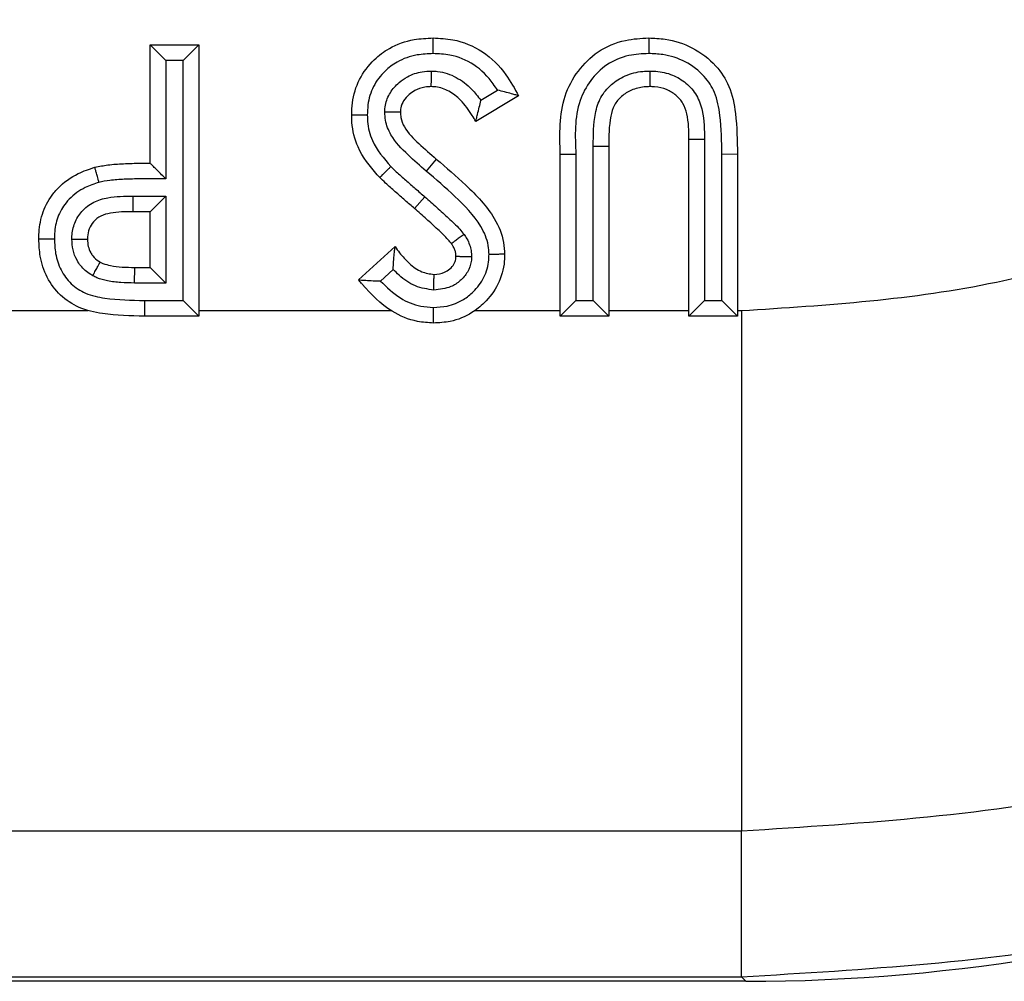
# Model space of a CAD drawing. Units: inches. Extents: x 0.5 to 8, y 0.3 to 10.7.
# Drawn here: x 2.4 to 2.4, y 5.1 to 5.2 of the extents above; entities that cross this region are included whole.
import ezdxf

# ---------------------------------------------------------------- set-up
doc = ezdxf.new("R2010")
doc.units = ezdxf.units.IN
doc.header["$MEASUREMENT"] = 0

msp = doc.modelspace()

# ---------------------------------------------------------------- linework, layer by layer
at = {"color": 7, "linetype": 'Continuous', "lineweight": 25}
for p, q in [((2.360043415114354, 5.151381526942026), (2.360043415114354, 5.15894919075969)), ((2.360043415114354, 5.15894919075969), (2.361043415114353, 5.157949190759631)), ((2.360043415114354, 5.15894919075969), (2.363159511980451, 5.15894919075969)), ((2.363159511980451, 5.15894919075969), (2.36215951198045, 5.157949190759632)), ((2.363159511980451, 5.15894919075969), (2.363159511980451, 5.141588079648579)), ((2.361043415114353, 5.157949190759632), (2.361043415114353, 5.150382863014782)), ((2.36215951198045, 5.157949190759632), (2.361043415114353, 5.157949190759632)), ((2.36215951198045, 5.142588079648521), (2.36215951198045, 5.157949190759632)), ((2.383636719957659, 5.155697460213037), (2.3808962240531, 5.154052467112966)), ((2.381219147389166, 5.155412624056798), (2.382288634669713, 5.156054587868598)), ((2.388423756994741, 5.142588079648579), (2.388423756994741, 5.152475492254639)), ((2.388423756994741, 5.152475492254639), (2.389423756994696, 5.152470074173151)), ((2.389423756994696, 5.152470074173151), (2.389423756994696, 5.141588079648579)), ((2.395543060122558, 5.152883930789888), (2.394543058988998, 5.15288393078818)), ((2.394543058988998, 5.141588079648579), (2.394543058988998, 5.15288393078818)), ((2.395543060122558, 5.152883930789888), (2.395543058989043, 5.142588079648579)), ((2.386307660128599, 5.151944928384333), (2.387307662255208, 5.151944928379949)), ((2.386307660128599, 5.141588079648579), (2.386307660128599, 5.151944928384333)), ((2.387307662255208, 5.151944928379949), (2.387307660128644, 5.142588079648579)), ((2.397659155855095, 5.151944928384333), (2.396659155855139, 5.151934865054544)), ((2.396659155855139, 5.142588079648579), (2.396659155855139, 5.151934865054544)), ((2.397659155855095, 5.151944928384333), (2.397659155855095, 5.141588079648579)), ((2.378371350922758, 5.151638883156413), (2.377726128764916, 5.150874887611404)), ((2.35893461711917, 5.149265430075871), (2.361043415114353, 5.149265430075871)), ((2.360043415114354, 5.148265430075929), (2.361043415114353, 5.149265430075871)), ((2.361043415114353, 5.149265430075871), (2.361043415114353, 5.143704176514618)), ((2.377644956144784, 5.149217371828229), (2.376983714037075, 5.148467141703422)), ((2.360043415114354, 5.148265430075929), (2.358940956736505, 5.148265430075929)), ((2.360043415114354, 5.144704176514676), (2.360043415114354, 5.148265430075929)), ((2.373398115969055, 5.143907763364747), (2.375728233045266, 5.146039646600146)), ((2.359047660254579, 5.143704176514618), (2.359062679270337, 5.144704176514676)), ((2.359062679270337, 5.144704176514676), (2.360043415114354, 5.144704176514676)), ((2.360043415114354, 5.144704176514676), (2.361043415114353, 5.143704176514618)), ((2.375612600421989, 5.144578459023259), (2.374799853840837, 5.143834856554234)), ((2.361043415114353, 5.143704176514618), (2.359047660254579, 5.143704176514618)), ((2.359681725344393, 5.142588089667582), (2.36215951198045, 5.142588079648521)), ((2.359681725344393, 5.142588089667582), (2.359681725299539, 5.141588079648579)), ((2.363159511980451, 5.141588079648579), (2.36215951198045, 5.142588079648521)), ((2.386307660128599, 5.141588079648579), (2.387307660128644, 5.142588079648579)), ((2.387307660128644, 5.142588079648579), (2.388423756994741, 5.142588079648579)), ((2.388423756994741, 5.142588079648579), (2.389423756994696, 5.141588079648579)), ((2.395543058989043, 5.142588079648579), (2.394543058988998, 5.141588079648579)), ((2.395543058989043, 5.142588079648579), (2.396659155855139, 5.142588079648579)), ((2.397659155855095, 5.141588079648579), (2.396659155855139, 5.142588079648579)), ((2.334001748447688, 5.141941370888274), (2.356080052797895, 5.141941370960093)), ((2.363159511980451, 5.141941370888274), (2.375480440990093, 5.141941370991928)), ((2.380844135072611, 5.141941370787109), (2.386307660128599, 5.141941370888274)), ((2.389423756994696, 5.141941370888274), (2.394543058988998, 5.141941370888274)), ((2.397659155855095, 5.141941370888274), (2.397906125492162, 5.141941370888274)), ((2.397906125492162, 5.141941370888274), (2.3979061415446, 5.10861311438306)), ((2.363159511980451, 5.141588079648579), (2.359681725299539, 5.141588079648579)), ((2.389423756994696, 5.141588079648579), (2.386307660128599, 5.141588079648579)), ((2.397659155855095, 5.141588079648579), (2.394543058988998, 5.141588079648579)), ((2.3979061415446, 5.10861311438306), (2.131794187776868, 5.10861311438306)), ((2.3979061415446, 5.099293591991761), (2.3979061415446, 5.10861311438306)), ((2.398197037137626, 5.099002696398736), (1.648188152519266, 5.099002696398736)), ((1.648479048112291, 5.099293591991761), (2.3979061415446, 5.099293591991761)), ((2.398197037137626, 5.099002696398736), (2.3979061415446, 5.099293591991761))]:
    msp.add_line(p, q, dxfattribs=at)
msp.add_arc((2.398375757912248, 5.149015451720427), 0.03944193296781534, 179.6368636233542, 181.089593278565, dxfattribs=at)
msp.add_ellipse((2.39818815235011, 5.215673805543738), major_axis=(0.08250207363193729, -0.08250207363193775), ratio=0.9999238504775622, start_param=5.497825219993089, end_param=6.186010037311479, dxfattribs=at)
for points, knots in [([(2.397906125492162, 5.141941370888274), (2.40339509515458, 5.142290311171638), (2.413044891659899, 5.142903760130927), (2.426234408934043, 5.147243886926005), (2.437374261104853, 5.15292030412521), (2.447381121956812, 5.160459379825759), (2.456007308819537, 5.169535659692235), (2.462962426203101, 5.179952392243118), (2.468069704851557, 5.19136439749558), (2.471296199654879, 5.203488017368392), (2.471712462227655, 5.211799970009754), (2.471920587004584, 5.215955816349248)], [0, 0, 0, 0, 0.1415052305938756, 0.2487710378540752, 0.3560364754903581, 0.4634418360342474, 0.5708376126214415, 0.6781423815816839, 0.7854337680592788, 0.8927202393873097, 1, 1, 1, 1]), ([(2.505248843510786, 5.215955816349248), (2.50494793661014, 5.209932092114776), (2.504346109823818, 5.197884383704203), (2.499669737173414, 5.180308143412323), (2.492268406891792, 5.163758768078035), (2.482183635184202, 5.148646744902684), (2.469671606204778, 5.135478679817846), (2.455155083034658, 5.124536777513948), (2.438991098967047, 5.116301752584572), (2.419859774490028, 5.11000450249979), (2.40586419329782, 5.109117483690376), (2.3979061415446, 5.10861311438306)], [0, 0, 0, 0, 0.1072154179629727, 0.2144354625903946, 0.3217290220967786, 0.4290318080280195, 0.5364683414218668, 0.6439114823871616, 0.7512283829405972, 0.8585455383308529, 0.9999999999999999, 0.9999999999999999, 0.9999999999999999, 0.9999999999999999]), ([(2.3979061415446, 5.099293591991761), (2.405855676394745, 5.09976339676765), (2.421546160057619, 5.100690679218736), (2.443811745124467, 5.107941644810704), (2.463730091503662, 5.118761341520345), (2.480884486792729, 5.132977612076673), (2.495100759605847, 5.150132054684081), (2.505920444942995, 5.170050522941075), (2.513171309419625, 5.192316032085277), (2.514098572735862, 5.208006381779029), (2.514568365902087, 5.215955816349248)], [0, 0, 0, 0, 0.1301216772740005, 0.2568291214443048, 0.3801219863717806, 0.4999999993036028, 0.6198796484346938, 0.7431730586295489, 0.8698799576718889, 1, 1, 1, 1]), ([(2.372952959273898, 5.154452412581271), (2.372962471342127, 5.154718608079659), (2.372990438891943, 5.155501280752179), (2.373381293942558, 5.156781532621252), (2.374266977444043, 5.157957250076442), (2.375464792405769, 5.158861838452131), (2.376789012024774, 5.159330383081308), (2.37775788777582, 5.159375384391028), (2.378166161508585, 5.159394347454846)], [0, 0, 0, 0, 0.09934681796039932, 0.292101256371437, 0.4884057718169786, 0.6386517653848748, 0.8477317732281253, 1, 1, 1, 1]), ([(2.378166161508585, 5.159394347454846), (2.378590200442559, 5.159373352788911), (2.379699336194253, 5.159318438174427), (2.381421373856701, 5.158609392004791), (2.382791694306692, 5.157225738529685), (2.383382665019882, 5.156156933428077), (2.383636719957659, 5.155697460213037)], [0, 0, 0, 0, 0.1819695237983277, 0.4759678614218699, 0.7747215735268022, 1, 1, 1, 1]), ([(2.378166888079962, 5.158394177027835), (2.378166859337917, 5.158433969463667), (2.378166805987338, 5.158507831621732), (2.378166673325938, 5.158691044465021), (2.378166496007233, 5.158935160009549), (2.378166311322781, 5.159188766071988), (2.378166185669954, 5.159361192912719), (2.378166169562382, 5.159383295931009), (2.378166161508585, 5.159394347454846)], [0, 0, 0, 0, 0.0762458100867049, 0.1415263971279458, 0.3561789430690487, 0.570796773551283, 0.7853981014669594, 1, 1, 1, 1]), ([(2.386307660128599, 5.151944928384333), (2.386267273030553, 5.153221793561728), (2.386207347857603, 5.155116368074179), (2.387384848080084, 5.15731628757675), (2.388701803367863, 5.158619272900087), (2.390336772572337, 5.159312269406924), (2.391473802973578, 5.159369307127432), (2.391972974631804, 5.159394347454846)], [0, 0, 0, 0, 0.3493116388197743, 0.5182982036996101, 0.6823470130538135, 0.8605460609838256, 1, 1, 1, 1]), ([(2.391972974631804, 5.159394347454846), (2.391972995092784, 5.159383295953464), (2.391973036014688, 5.159361192981007), (2.391973355241207, 5.159188767155812), (2.391973824522799, 5.158935160919472), (2.391974275904961, 5.158690758692872), (2.391974613516559, 5.158507523688212), (2.391974749358937, 5.158433660434398), (2.391974821980305, 5.158394173121277)], [0, 0, 0, 0, 0.2146004051219279, 0.4292002216757022, 0.6438170600190654, 0.8584697064685456, 0.9243378712911245, 1, 1, 1, 1]), ([(2.391972974631804, 5.159394347454846), (2.392324378685649, 5.159379868713751), (2.393287257908634, 5.159340195639913), (2.394833235228917, 5.15883373558305), (2.396258558754777, 5.157749391094417), (2.397236826045529, 5.156264270412173), (2.397611546119355, 5.154283410173224), (2.39764138078225, 5.152817999479908), (2.397659155855095, 5.151944928384333)], [0, 0, 0, 0, 0.09818883923326453, 0.2690463931538423, 0.4451123179644263, 0.5896519922427043, 0.7555204241830856, 1, 1, 1, 1]), ([(2.378166888079962, 5.158394177027835), (2.377822168424328, 5.158378897989259), (2.37702323346095, 5.15834348672702), (2.375941604458735, 5.157967859296033), (2.37499119274998, 5.157245716199455), (2.37428845471865, 5.156320012954554), (2.373981979758271, 5.155300952964684), (2.373960569363624, 5.154672639927802), (2.373953173594396, 5.154455602442034)], [0, 0, 0, 0, 0.1597413244608208, 0.3702223738108423, 0.5179089228906373, 0.7086452049943484, 0.8993576315269869, 1, 1, 1, 1]), ([(2.382288634669713, 5.156054587868598), (2.382199228011793, 5.156187813850565), (2.381787399757403, 5.156801484296026), (2.38086656535907, 5.157752481721615), (2.379438845033424, 5.158333496903753), (2.37852534878304, 5.158377076260484), (2.378166888079962, 5.158394177027835)], [0, 0, 0, 0, 0.09720281004887787, 0.4477391786651385, 0.7832899672932377, 1, 1, 1, 1]), ([(2.391974821980305, 5.158394173121277), (2.391547500257489, 5.158374051931229), (2.390608934986274, 5.158329857945326), (2.38926116869917, 5.157766247585135), (2.388201989428631, 5.15670805072597), (2.387179444698363, 5.154804330701482), (2.387254692374275, 5.153126219025613), (2.387307662255208, 5.151944928379949)], [0, 0, 0, 0, 0.1397127619394927, 0.3068637499580564, 0.464121634202012, 0.6227735556370918, 1, 1, 1, 1]), ([(2.396659155855139, 5.151934865054544), (2.396641650224884, 5.15276761892925), (2.39661355786468, 5.154103990226251), (2.39630820506869, 5.155849135716167), (2.395506416642492, 5.157060642848267), (2.394355232490192, 5.157933819007078), (2.393077336685944, 5.158349670489774), (2.392275648962837, 5.158382030342335), (2.391974821980305, 5.158394173121277)], [0, 0, 0, 0, 0.2730131901399624, 0.4381210368250585, 0.5697032807400465, 0.7380044263808871, 0.9016882314937208, 1, 1, 1, 1]), ([(2.375067380298071, 5.154633472025661), (2.375076553587832, 5.154787647981776), (2.375102765375542, 5.155228190855401), (2.375388511662681, 5.155917414178632), (2.375917286211441, 5.156513230225429), (2.376604156829453, 5.156997027229184), (2.377329108138425, 5.157245564715586), (2.377860446431206, 5.157270189373249), (2.378056353711239, 5.157279268616681)], [0, 0, 0, 0, 0.1046751020225651, 0.2990989736908451, 0.4923265379331541, 0.6390556650649688, 0.8669178866630115, 1, 1, 1, 1]), ([(2.378051394548115, 5.156278250588749), (2.378051449283084, 5.156289298963276), (2.378051558752142, 5.156311395534728), (2.378052412503787, 5.156483727189503), (2.378053668753254, 5.156737303918229), (2.378054946148653, 5.156995149000831), (2.378055860559756, 5.157179724900956), (2.378056227907042, 5.157253874761813), (2.378056353711239, 5.157279268616681)], [0, 0, 0, 0, 0.2143756933291839, 0.4287479405530548, 0.6432198210429068, 0.8579015623893035, 0.9513360232919216, 0.9999999999999999, 0.9999999999999999, 0.9999999999999999, 0.9999999999999999]), ([(2.378056353711238, 5.157279268616681), (2.378189922676487, 5.157273021527623), (2.378739933651564, 5.157247297232029), (2.379677891547721, 5.156927836511037), (2.380586321924198, 5.156218628596477), (2.381030574389392, 5.155652801960963), (2.381219147389166, 5.155412624056798)], [0, 0, 0, 0, 0.1053380325225306, 0.4337614944645879, 0.7596472682942474, 1, 1, 1, 1]), ([(2.388423756994741, 5.152475492254639), (2.388423359040454, 5.153176561345492), (2.388422758147222, 5.154235144417063), (2.388841190784097, 5.155610515495776), (2.38953926704704, 5.156440031770395), (2.390474629963529, 5.157035217806713), (2.391351512830836, 5.157258321286754), (2.391891998379185, 5.157274242771508), (2.392039466648031, 5.157278586853973)], [0, 0, 0, 0, 0.3038783925833624, 0.458842825052987, 0.6144489160976722, 0.7645853319385794, 0.935768507287521, 1, 1, 1, 1]), ([(2.392039466648031, 5.157278586853973), (2.392168110027307, 5.157275594481839), (2.392660138280075, 5.157264149418431), (2.393484210703536, 5.15707911983133), (2.394394200974763, 5.156534247386627), (2.395084801924127, 5.155742996216534), (2.39552414130821, 5.154480447457903), (2.395535656124069, 5.153508737756106), (2.395543060122558, 5.152883930789888)], [0, 0, 0, 0, 0.06012738784555671, 0.2299719873008717, 0.3871638954938791, 0.5487145699248931, 0.7098245700921375, 1, 1, 1, 1]), ([(2.392039466648031, 5.157278586853973), (2.392039569211847, 5.157245098680243), (2.392039795571287, 5.157171189922741), (2.392040358210199, 5.156987482339638), (2.392041124074423, 5.156737419540045), (2.392041900806305, 5.156483808332482), (2.392042428827625, 5.156311403761763), (2.39204249651943, 5.156289301666037), (2.392042530365422, 5.156278250588749)], [0, 0, 0, 0, 0.06417852524114348, 0.1416426914522109, 0.3563004043289783, 0.5708885843137532, 0.7854437209101098, 1, 1, 1, 1]), ([(2.378051394548115, 5.156278250588749), (2.377910814143422, 5.156272079079367), (2.37754594756587, 5.156256061359747), (2.377052302485659, 5.156088998473047), (2.376599792145048, 5.155766837855674), (2.376266937428325, 5.155399757263059), (2.37608831940097, 5.154983323125211), (2.376074250017469, 5.154727644312705), (2.376069056139995, 5.154633257488679)], [0, 0, 0, 0, 0.1481943091054429, 0.3846279322790427, 0.535601885247175, 0.7309309348534518, 0.9006700075999788, 1, 1, 1, 1]), ([(2.3808962240531, 5.154052467112966), (2.380822335067101, 5.154181103779252), (2.380544431911726, 5.154664917908979), (2.380017948233222, 5.155373503739949), (2.379219129524991, 5.156018919802213), (2.378535662319393, 5.156256042729772), (2.378149529009445, 5.156273750276304), (2.378051394548115, 5.156278250588749)], [0, 0, 0, 0, 0.1176892015273367, 0.4426397251977673, 0.6936982184996525, 0.9221544488452185, 1, 1, 1, 1]), ([(2.392042530365422, 5.156278250588749), (2.391924103288186, 5.156274949090143), (2.391521535577181, 5.156263726346424), (2.390877973303177, 5.156102540338585), (2.39021839802366, 5.155682561349226), (2.389729375256379, 5.155108517660937), (2.389414615600736, 5.154003176220418), (2.389419924246539, 5.15311286389111), (2.389423756994696, 5.152470074173151)], [0, 0, 0, 0, 0.06663054000953515, 0.2264963773538864, 0.3652409565792776, 0.5012479911326416, 0.6399098916661098, 1, 1, 1, 1]), ([(2.394543058988998, 5.15288393078818), (2.394540524519549, 5.153441641961297), (2.394536914428724, 5.154236044114878), (2.394208361172603, 5.155221938362301), (2.393734617563283, 5.155758660749083), (2.393103474852264, 5.156137311923111), (2.392508802858412, 5.156267860535204), (2.392144814505365, 5.156275971368537), (2.392042530365422, 5.156278250588749)], [0, 0, 0, 0, 0.3425913635896653, 0.4879861300112045, 0.6308305600716381, 0.7748940339191654, 0.9367431129494252, 0.9999999999999999, 0.9999999999999999, 0.9999999999999999, 0.9999999999999999]), ([(2.383636719957659, 5.155697460213037), (2.383626991594033, 5.155700200619243), (2.383607576437951, 5.15570566972137), (2.383450319964818, 5.155749940744034), (2.383169989073631, 5.155828488956574), (2.382767022773468, 5.155937826554676), (2.382450481116595, 5.156016675734362), (2.382296072056974, 5.156052845678827), (2.382288634669713, 5.156054587868598)], [0, 0, 0, 0, 0.1433589537305855, 0.2861053070541822, 0.4826525869279127, 0.7480860023136692, 0.9878661138025464, 1, 1, 1, 1]), ([(2.3808962240531, 5.154052467112966), (2.380898760942233, 5.154062233518957), (2.38090382237511, 5.154081718804202), (2.380945002228651, 5.154240389474547), (2.38101939329697, 5.154529452456202), (2.381118859263744, 5.154937395574596), (2.381187528258391, 5.155256819634781), (2.381217625388492, 5.155405124342876), (2.381219147389166, 5.155412624056798)], [0, 0, 0, 0, 0.1405696933067305, 0.2804553254811276, 0.4802796203995956, 0.7592307871949947, 0.9878243904708337, 1, 1, 1, 1]), ([(2.373953173594396, 5.154455602442034), (2.373915829852342, 5.154455483456143), (2.373841956330263, 5.154455248077834), (2.37365856114005, 5.154454663508077), (2.373412141501243, 5.154453877644436), (2.373158532756082, 5.154453068522296), (2.372986113420828, 5.154452518369425), (2.372964010668784, 5.154452447844029), (2.372952959273898, 5.154452412581271)], [0, 0, 0, 0, 0.07156033975477932, 0.1415609161837525, 0.3562145202380175, 0.5708235587367088, 0.7854114130909345, 1, 1, 1, 1]), ([(2.374747497201248, 5.150470346831628), (2.374695007805427, 5.150527013119212), (2.374153662831785, 5.151111436115109), (2.3733212493809, 5.152194937322873), (2.372972664845238, 5.153602497967225), (2.372956573481414, 5.1542965293677), (2.372952959273898, 5.154452412581271)], [0, 0, 0, 0, 0.0518206799899768, 0.5344482291010352, 0.8954345493862448, 1, 1, 1, 1]), ([(2.373953173594396, 5.154455602442034), (2.37395610768899, 5.15432255269688), (2.373968371885562, 5.153766419219695), (2.37427129547244, 5.152526705338039), (2.375012707399387, 5.151682586731052), (2.375470086905382, 5.151161847129444)], [0, 0, 0, 0, 0.1075211720942955, 0.4494268158043515, 1, 1, 1, 1]), ([(2.376069056139995, 5.154633257488679), (2.376058010364195, 5.154633259854442), (2.376035919101144, 5.154633264585905), (2.375863647981708, 5.154633301482599), (2.375610114953496, 5.154633355783808), (2.375349347235826, 5.15463341163453), (2.375164267376213, 5.154633451274574), (2.375089873888409, 5.154633467208027), (2.375067380298071, 5.154633472025661)], [0, 0, 0, 0, 0.2142055861112152, 0.4284055765406083, 0.6427672942624668, 0.8574699728594872, 0.9569046681928006, 1, 1, 1, 1]), ([(2.377726128764916, 5.150874887611404), (2.377334428224355, 5.151212611590009), (2.376515615022954, 5.151918591856758), (2.37551981903607, 5.152949518685284), (2.375110880791065, 5.153963191314282), (2.375078454320361, 5.154462837096559), (2.375067380298071, 5.154633472025662)], [0, 0, 0, 0, 0.3274316048268594, 0.6844650257685149, 0.8922410838494729, 1, 1, 1, 1]), ([(2.376069056139995, 5.154633257488679), (2.376075986092435, 5.154524879613747), (2.376096919342044, 5.154197503469729), (2.37641307223308, 5.15344498142439), (2.377266955841094, 5.152596253400172), (2.377995564583631, 5.151964642176048), (2.378371350922758, 5.151638883156413)], [0, 0, 0, 0, 0.08367374129916691, 0.2527525733386081, 0.6146005963226117, 1, 1, 1, 1]), ([(2.352920907991847, 5.146519581162111), (2.352923283272729, 5.146658227650192), (2.352933397695196, 5.147248612208161), (2.353133703604703, 5.148301247370818), (2.353664005447039, 5.149231549518273), (2.354410020507437, 5.150076651970291), (2.355278957691774, 5.150706456815318), (2.35614484927451, 5.150996198708581), (2.356506506059866, 5.151117215154277)], [0, 0, 0, 0, 0.06608706915153367, 0.2814119971488099, 0.5025123444743494, 0.5658179685620817, 0.8186552671487014, 1, 1, 1, 1]), ([(2.356506506059866, 5.151117215154277), (2.35678630736688, 5.151172317464699), (2.35739271220186, 5.151291739020714), (2.358377405426745, 5.151348929581562), (2.359276119123999, 5.151380372359309), (2.359843251056957, 5.151381225746706), (2.360043415114354, 5.151381526942026)], [0, 0, 0, 0, 0.2405082953010242, 0.5212462896616822, 0.8310282324339827, 1, 1, 1, 1]), ([(2.3567685775269, 5.150151930655849), (2.356758898925176, 5.150187586062703), (2.356739545762541, 5.150258881990281), (2.356691490482781, 5.150435901379831), (2.356626827206292, 5.150674075402166), (2.356560373548253, 5.150918824839189), (2.356515193656556, 5.151085219344699), (2.35650940192884, 5.151106549871859), (2.356506506059866, 5.151117215154277)], [0, 0, 0, 0, 0.0707981186742162, 0.1415666791431947, 0.3562203588941824, 0.5708279321450461, 0.7854135870370264, 1, 1, 1, 1]), ([(2.361043415114353, 5.150382863014782), (2.361038011298462, 5.150388259610782), (2.360925295127755, 5.150500825184499), (2.360690070392386, 5.150735735642463), (2.360389720638958, 5.151035684106775), (2.36018038399315, 5.151244741063594), (2.360064784164837, 5.151360186442135), (2.360050549266002, 5.151374402322118), (2.360043415114354, 5.151381526942026)], [0, 0, 0, 0, 0.01204757223570232, 0.2512957946994901, 0.5239679205014472, 0.7205108579331538, 0.85992749602792, 1, 1, 1, 1]), ([(2.375470086905382, 5.151161847129444), (2.375440612546042, 5.151133639036497), (2.375387252975881, 5.151082571880218), (2.375254940892419, 5.150955947772758), (2.375079255755812, 5.150787821292952), (2.374896029692763, 5.150612483528942), (2.374771451101776, 5.150493269273788), (2.374755481841146, 5.150477987651795), (2.374747497201249, 5.150470346831628)], [0, 0, 0, 0, 0.07816855032535862, 0.1415141953464188, 0.3561664666645171, 0.5707874035323386, 0.785393444216421, 0.9999999999999999, 0.9999999999999999, 0.9999999999999999, 0.9999999999999999]), ([(2.375470086905382, 5.151161847129444), (2.375582222933935, 5.151052071883779), (2.375887945030579, 5.150752786108298), (2.376412660822088, 5.150291114983942), (2.37702479615867, 5.149752065107161), (2.377437455389956, 5.149396276081104), (2.377644956144784, 5.149217371828229)], [0, 0, 0, 0, 0.1613209557805234, 0.4398174384325861, 0.7183189044283896, 1, 1, 1, 1]), ([(2.378371350922758, 5.151638883156413), (2.379006659673234, 5.151091482698099), (2.38035174746858, 5.14993251601443), (2.381986708939353, 5.148240969901151), (2.382687826527282, 5.146596387940976), (2.382732389823885, 5.145797180186181), (2.382746406567346, 5.145545800891457)], [0, 0, 0, 0, 0.326006304208413, 0.6902267608752571, 0.9025652868004779, 1, 1, 1, 1]), ([(2.381745853611085, 5.14553681788732), (2.381735718638585, 5.145729209478478), (2.381702645068108, 5.146357043135567), (2.38109269293831, 5.147744873767798), (2.379601763688149, 5.149255034329878), (2.37834459894869, 5.150340758637634), (2.377726128764916, 5.150874887611404)], [0, 0, 0, 0, 0.0838276376614363, 0.2735556788170513, 0.6426210991108908, 1, 1, 1, 1]), ([(2.3567685775269, 5.150151930655849), (2.356471869005456, 5.150052904885964), (2.35577523651374, 5.149820405433355), (2.355076132599863, 5.149320235846402), (2.35449479638962, 5.148660706995587), (2.354083416420827, 5.147939608694915), (2.353930655090322, 5.147111039481351), (2.353922952413836, 5.146637160050528), (2.353921010027566, 5.146517661730422)], [0, 0, 0, 0, 0.1874543809577177, 0.440118173398539, 0.5021367230527378, 0.7153602000557399, 0.9282222951318008, 0.9999999999999999, 0.9999999999999999, 0.9999999999999999, 0.9999999999999999]), ([(2.361043415114353, 5.150382863014782), (2.360514376477132, 5.150385221831771), (2.359629826161207, 5.150389165763588), (2.358436598701166, 5.150350752943934), (2.357535680190846, 5.150298736423071), (2.356999794884951, 5.150196180328336), (2.3567685775269, 5.150151930655849)], [0, 0, 0, 0, 0.3700116123787469, 0.6186578174047812, 0.8354630533758964, 1, 1, 1, 1]), ([(2.376983714037075, 5.148467141703422), (2.376778348687214, 5.148644218297781), (2.37636346786824, 5.149001949933322), (2.375743550473959, 5.149547838487234), (2.375195693830498, 5.150030341599459), (2.374872291572864, 5.15034783324524), (2.374747497201249, 5.150470346831628)], [0, 0, 0, 0, 0.2709054976280931, 0.5472855805386311, 0.825306687989308, 1, 1, 1, 1]), ([(2.355036499913737, 5.146514471711347), (2.35503828099696, 5.146581711723596), (2.355047564572459, 5.146932188176378), (2.355179457703998, 5.147570951787186), (2.355655852771144, 5.148345469747034), (2.356406135335744, 5.1489294590735), (2.357548519628916, 5.149256552857159), (2.358400929058516, 5.149262012087113), (2.35893461711917, 5.149265430075871)], [0, 0, 0, 0, 0.03720005733282655, 0.1938985984883329, 0.3536446603744543, 0.5303617261217477, 0.7059624977253943, 1, 1, 1, 1]), ([(2.377644956144784, 5.149217371828229), (2.377899442199366, 5.148995637419466), (2.378408454907063, 5.148552133228325), (2.379149327540772, 5.147862995470518), (2.379752376665853, 5.147305470751273), (2.380056790711611, 5.146932078197715), (2.380147784368044, 5.146820465891362)], [0, 0, 0, 0, 0.291817444368652, 0.5836814428033893, 0.87555650506925, 1, 1, 1, 1]), ([(2.358940956736505, 5.148265430075929), (2.358460118395204, 5.148264945235043), (2.357765001397095, 5.148264244331826), (2.356892805845673, 5.148031789267248), (2.356417731087673, 5.147665057723639), (2.356124068893177, 5.147189637744432), (2.356044243305226, 5.146789335420764), (2.356038277417019, 5.146564139080533), (2.356037004857944, 5.14651610337543)], [0, 0, 0, 0, 0.3718801736060863, 0.537603197852643, 0.6894421188218889, 0.8251470791946381, 0.9627028426320663, 1, 1, 1, 1]), ([(2.379341653406733, 5.146227447080915), (2.379272677154788, 5.146311528062274), (2.379004581692486, 5.146638332272893), (2.378451018310528, 5.147145669450611), (2.377737398751144, 5.147810972148822), (2.37723754202739, 5.14824615513405), (2.376983714037075, 5.148467141703422)], [0, 0, 0, 0, 0.1001716023795459, 0.3893449019364776, 0.6899084298539124, 1, 1, 1, 1]), ([(2.380147784368044, 5.146820465891362), (2.380125705458648, 5.146804223854751), (2.380066055375196, 5.14676034311672), (2.3799175871944, 5.14665112460485), (2.37971147252813, 5.146499499273399), (2.379507195411168, 5.14634922570903), (2.379368355337873, 5.146247089977915), (2.379350554085591, 5.146233994739101), (2.379341653406733, 5.146227447080915)], [0, 0, 0, 0, 0.05252973012175674, 0.1419183678536466, 0.3565908611072949, 0.5711086962172371, 0.7855530779886718, 1, 1, 1, 1]), ([(2.380147784368044, 5.146820465891362), (2.38021145335541, 5.146726225907702), (2.380352261177257, 5.146517808475935), (2.380507323746844, 5.146166898009068), (2.380613746060699, 5.145778530260358), (2.380625728101539, 5.145515648525485), (2.380631751139491, 5.145383505204731)], [0, 0, 0, 0, 0.2211246713570481, 0.4890306037284654, 0.7431499268694213, 0.9999999999999999, 0.9999999999999999, 0.9999999999999999, 0.9999999999999999]), ([(2.359681725299539, 5.141588079648579), (2.358788182959415, 5.141604128541648), (2.357375284425308, 5.141629505579167), (2.355508340911427, 5.142045779201823), (2.354255745735321, 5.142877137259089), (2.35339512525941, 5.144040524412778), (2.352974053397231, 5.145311129904422), (2.352937070960134, 5.146152058152118), (2.352920907991847, 5.146519581162111)], [0, 0, 0, 0, 0.278935638983925, 0.4410622057099403, 0.5896494769282183, 0.7377037032771286, 0.8853648634754028, 1, 1, 1, 1]), ([(2.353921010027566, 5.146517661730422), (2.353875930569747, 5.146517748180178), (2.353802080328729, 5.14651788980423), (2.353619241124847, 5.146518240561236), (2.353380094120408, 5.146518699533978), (2.353126499819514, 5.146519186408926), (2.352954062490787, 5.146519517502534), (2.352931959497453, 5.146519559942241), (2.352920907991847, 5.146519581162111)], [0, 0, 0, 0, 0.08635729925209783, 0.1414725835647393, 0.3561252141295155, 0.5707567217741948, 0.7853781872740417, 1, 1, 1, 1]), ([(2.353921010027566, 5.146517661730422), (2.353934050463879, 5.146209773205348), (2.3539628486025, 5.145529840708322), (2.354291772008867, 5.144519529796798), (2.354955057973062, 5.143617588038628), (2.355944280901002, 5.142965093999292), (2.357567022449801, 5.142626189791105), (2.358838828730261, 5.142603275945143), (2.359681725344393, 5.142588089667582)], [0, 0, 0, 0, 0.1147500380837625, 0.2534108080490522, 0.3894371344842127, 0.5252649034089625, 0.6853667011448866, 1, 1, 1, 1]), ([(2.355036499913737, 5.146514471711347), (2.355066830730263, 5.146514521176078), (2.355140793694864, 5.146514641797893), (2.35532479090954, 5.146514941867966), (2.355577857983458, 5.146515354580048), (2.355831466399442, 5.14651576817494), (2.356003853268551, 5.146516049310455), (2.356025954299028, 5.146516085353725), (2.356037004857944, 5.14651610337543)], [0, 0, 0, 0, 0.05812969240800559, 0.1417516860483816, 0.3564152728739686, 0.5709756428464736, 0.7854869735701981, 1, 1, 1, 1]), ([(2.356372568809275, 5.144171487304903), (2.356330255806679, 5.144196400933109), (2.356039977568848, 5.144367314922901), (2.355670533302304, 5.144684230464964), (2.355302668292498, 5.145240171517375), (2.355078368909418, 5.145815443821354), (2.355050241977901, 5.146285039742402), (2.355036499913737, 5.146514471711347)], [0, 0, 0, 0, 0.05210104391635725, 0.3574267551185207, 0.503247733940332, 0.7573001694180868, 1, 1, 1, 1]), ([(2.356037004857944, 5.14651610337543), (2.356037307938995, 5.146506856264651), (2.356042385601321, 5.14635193497922), (2.356067153882781, 5.146050433016125), (2.356201372681385, 5.14569699509344), (2.356422636162042, 5.145360665785793), (2.356648418909532, 5.145169909504642), (2.356826519641074, 5.145064854923304), (2.356854284727958, 5.145048477396085)], [0, 0, 0, 0, 0.01572538954140052, 0.2634549990443079, 0.5102119726568698, 0.648369289532319, 0.9451823855931861, 1, 1, 1, 1]), ([(2.379630309701249, 5.145396256064177), (2.379630298572045, 5.145396518293597), (2.379627174096264, 5.145470138072747), (2.379620742768559, 5.145616011263839), (2.379559386094039, 5.145833943619344), (2.379468650055282, 5.146040423650927), (2.379382617034696, 5.146167121408592), (2.379341653406733, 5.146227447080915)], [0, 0, 0, 0, 0.0008804565842429727, 0.2471843905238056, 0.4871384113123005, 0.7558068846963164, 1, 1, 1, 1]), ([(2.375612600421989, 5.144578459023259), (2.375612909682606, 5.144586090025193), (2.375619564493437, 5.144750297401192), (2.375638159242407, 5.145100030778611), (2.375675799283593, 5.145541678214865), (2.375707651192371, 5.145846850135152), (2.375725023294852, 5.146009689147022), (2.375727161089292, 5.146029641750332), (2.375728233045266, 5.146039646600146)], [0, 0, 0, 0, 0.01180022579269588, 0.2539226343611924, 0.5409785239405052, 0.7362698340342674, 0.8677575722326865, 1, 1, 1, 1]), ([(2.375728233045266, 5.146039646600146), (2.375822286599399, 5.145907043251797), (2.376097974828889, 5.14551835850014), (2.37662921554355, 5.144937128157903), (2.377368527151113, 5.144378637701291), (2.377954129694146, 5.144296877578237), (2.37822528388216, 5.144259019819518)], [0, 0, 0, 0, 0.1533406092077262, 0.4494694692939767, 0.7450853641144685, 1, 1, 1, 1]), ([(2.382746406567345, 5.145545800891457), (2.382742385847034, 5.145400030731758), (2.38272423137678, 5.144741845176985), (2.382404410180004, 5.143601070592503), (2.381581451526994, 5.142510752012366), (2.380544500367606, 5.141676950850726), (2.379410755200307, 5.14120894800138), (2.378552159345083, 5.14116249123401), (2.378190506015351, 5.141142922953422)], [0, 0, 0, 0, 0.06221981842242128, 0.2809366868429565, 0.4912280839364592, 0.6344073844191693, 0.8460069589832905, 1, 1, 1, 1]), ([(2.378195649243497, 5.142143405825141), (2.378484816673101, 5.142158451203175), (2.379155039110984, 5.142193322868904), (2.380041176688549, 5.14255629771701), (2.380844227551525, 5.143205109971537), (2.381484559751406, 5.144043308861529), (2.381728966934284, 5.144922112777101), (2.381742733022969, 5.145423222922224), (2.381745853611085, 5.14553681788732)], [0, 0, 0, 0, 0.1587482547374984, 0.3679413080715227, 0.5123070214452597, 0.7241727411421247, 0.9374736509575058, 1, 1, 1, 1]), ([(2.382746406567345, 5.145545800891457), (2.382735356740407, 5.145545701541953), (2.382713257188029, 5.145545502843857), (2.382540886048335, 5.145543953063978), (2.382287290501037, 5.145541673705802), (2.38203301049233, 5.145539390839772), (2.381848893706233, 5.145537740471906), (2.381774904045829, 5.145537077994644), (2.381745853611085, 5.14553681788732)], [0, 0, 0, 0, 0.2144908532547511, 0.4289797363106257, 0.643525570276877, 0.8581912607346374, 0.9443218754650552, 1, 1, 1, 1]), ([(2.356372568809275, 5.144171487304903), (2.356386678089124, 5.144197174018043), (2.356422298907137, 5.144262023659127), (2.356510932036644, 5.144423385103343), (2.356633240086396, 5.144646053575619), (2.356755335111342, 5.14486833422468), (2.356838324729191, 5.145019421348237), (2.356848964712291, 5.145038792017531), (2.356854284727958, 5.145048477396085)], [0, 0, 0, 0, 0.05616676966373303, 0.1418007369699128, 0.3564669761097189, 0.5710148293473255, 0.7855064422825403, 1, 1, 1, 1]), ([(2.356854284727958, 5.145048477396085), (2.356854518945163, 5.14504835894386), (2.356912046484398, 5.145019265158732), (2.357120640728308, 5.144915065997875), (2.357590866398489, 5.144797569762934), (2.358273093083716, 5.14471409669616), (2.358792004725668, 5.144707577208168), (2.359062679270337, 5.144704176514676)], [0, 0, 0, 0, 0.0003494046066610847, 0.08581943086901359, 0.3097433654012812, 0.6399485284767092, 1, 1, 1, 1]), ([(2.380631751139491, 5.145383505204731), (2.380625360540337, 5.145284528350768), (2.380603454961074, 5.144945257295355), (2.38039642117728, 5.144386352172094), (2.379926524208126, 5.143837250840062), (2.379206510902774, 5.143357128088383), (2.378592437384878, 5.143295731215554), (2.378216484791289, 5.143258142371701)], [0, 0, 0, 0, 0.08366087432667704, 0.2867712196617822, 0.4883793704848532, 0.6867718652666898, 1, 1, 1, 1]), ([(2.37822528388216, 5.144259019819518), (2.378458344691335, 5.144279766943046), (2.378827058572637, 5.144312589932325), (2.379252355734686, 5.144595821859635), (2.379506941016351, 5.144886913384788), (2.379616859622681, 5.145177107982793), (2.379626995183651, 5.145342251162377), (2.379630309701249, 5.145396256064177)], [0, 0, 0, 0, 0.3448949875222828, 0.545641156661724, 0.7515481672196747, 0.9187516138108613, 0.9999999999999999, 0.9999999999999999, 0.9999999999999999, 0.9999999999999999]), ([(2.380631751139491, 5.145383505204731), (2.38060871571214, 5.145383798503455), (2.380534386424182, 5.145384744901582), (2.380349430815297, 5.145387099850053), (2.380089242054216, 5.145390412705088), (2.379835717940007, 5.145393640702479), (2.379663446054471, 5.145395834155351), (2.379641355239727, 5.145396115426788), (2.379630309701248, 5.145396256064177)], [0, 0, 0, 0, 0.04413970360554999, 0.1424272573612045, 0.3571250748588077, 0.5715130274123084, 0.7857539706857697, 0.9999999999999999, 0.9999999999999999, 0.9999999999999999, 0.9999999999999999]), ([(2.378216484791289, 5.143258142371701), (2.377811066889, 5.143313389192372), (2.376984773063411, 5.143425989318178), (2.376147966685554, 5.144031204295886), (2.375734039114567, 5.144454323635727), (2.375612600421989, 5.144578459023259)], [0, 0, 0, 0, 0.4049976611018442, 0.8254373200015417, 0.9999999999999999, 0.9999999999999999, 0.9999999999999999, 0.9999999999999999]), ([(2.378216484791289, 5.143258142371701), (2.378216714677573, 5.143284291436511), (2.378217366170319, 5.14335839731935), (2.378218987879376, 5.143542863197163), (2.378221248100498, 5.143799958433561), (2.3782234773955, 5.144053535891315), (2.378224992487592, 5.144225874321132), (2.378225186750174, 5.144247971267407), (2.37822528388216, 5.144259019819518)], [0, 0, 0, 0, 0.05011419602304439, 0.142022545210472, 0.3567004344234451, 0.5711916834389222, 0.7855943091634342, 1, 1, 1, 1]), ([(2.359047660254579, 5.143704176514618), (2.358757844655369, 5.143708332693545), (2.358177780311145, 5.143716651263041), (2.357368559842844, 5.143816901450318), (2.35675983973157, 5.143976958643568), (2.356461249564075, 5.144126942394546), (2.356372568809275, 5.144171487304903)], [0, 0, 0, 0, 0.3170773256906489, 0.6346285413769295, 0.8914853191421772, 1, 1, 1, 1]), ([(2.373398115969055, 5.143907763364747), (2.37340819006563, 5.143907097932255), (2.373428294148886, 5.143905769980899), (2.373591182145353, 5.143895055525529), (2.373882675870834, 5.14387616901384), (2.374302750511208, 5.143852847812289), (2.374631864820882, 5.143840264849012), (2.374792219631151, 5.143835102332539), (2.374799853840837, 5.143834856554236)], [0, 0, 0, 0, 0.1421333326321669, 0.2836443279268967, 0.4795581382884948, 0.746128834269363, 0.9879136415740225, 1, 1, 1, 1]), ([(2.378190506015351, 5.141142922953422), (2.377845487954412, 5.141164149986711), (2.376918233296321, 5.141221198784219), (2.375225998668656, 5.141936859918958), (2.374169696072451, 5.143003182134634), (2.37353240439031, 5.143747686587878), (2.373455122766663, 5.143839809148475), (2.373398115969055, 5.143907763364747)], [0, 0, 0, 0, 0.1807567344526378, 0.4857934785969016, 0.9369267974137974, 0.95347404564424, 1, 1, 1, 1]), ([(2.374799853840837, 5.143834856554234), (2.375200156300736, 5.143442112621574), (2.37593562742485, 5.142720528692972), (2.377175907153174, 5.142205017392862), (2.377919235060176, 5.142160106431438), (2.378195649243498, 5.142143405825141)], [0, 0, 0, 0, 0.4286389781830482, 0.7875334845629915, 1, 1, 1, 1]), ([(2.378190506015351, 5.141142922953422), (2.378190562883352, 5.141153973430223), (2.378190676618916, 5.14117607429872), (2.378191563745125, 5.141348460305807), (2.378192868545277, 5.141602066451856), (2.378194169031759, 5.1418550495823), (2.378195113753097, 5.142039034035762), (2.37819549320432, 5.14211299241678), (2.378195649243498, 5.142143405825141)], [0, 0, 0, 0, 0.2145160200744399, 0.4290303880728036, 0.6435925198050876, 0.8582551669489737, 0.9417112241867598, 0.9999999999999999, 0.9999999999999999, 0.9999999999999999, 0.9999999999999999])]:
    msp.add_open_spline(points, degree=3, knots=knots, dxfattribs=at)

doc.saveas('drawing.dxf')
